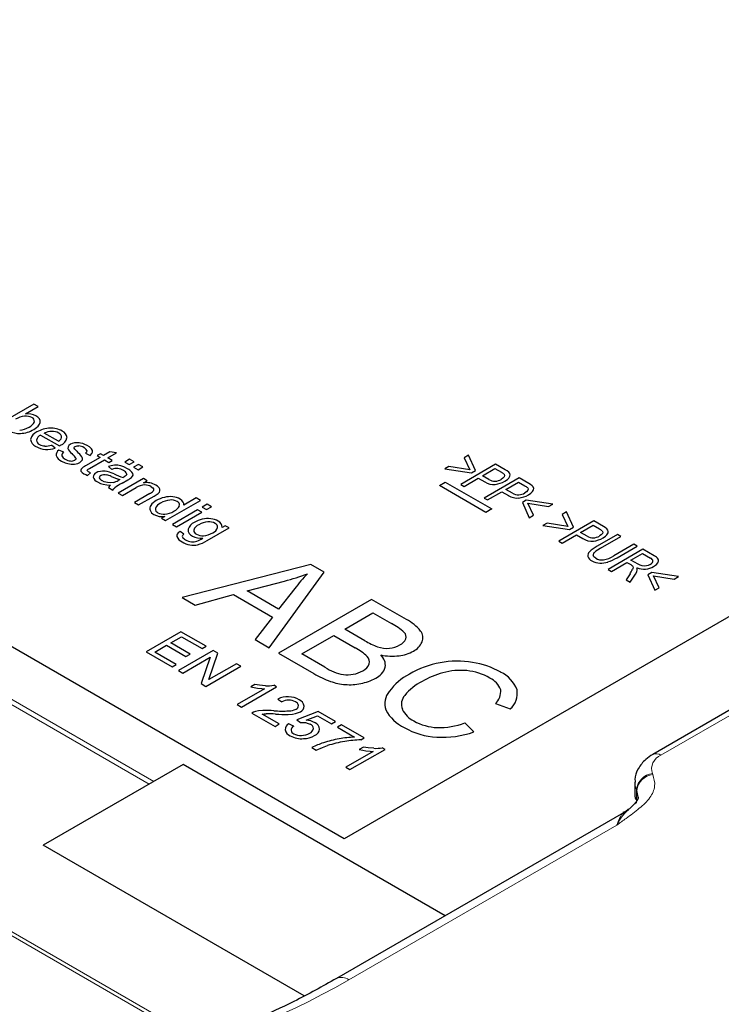
# Model space of a CAD drawing. Units: millimetres. Extents: x 0 to 210, y 0 to 297.
# Drawn here: x 151 to 155, y 135 to 141 of the extents above; entities that cross this region are included whole.
import ezdxf

# ---------------------------------------------------------------- set-up
doc = ezdxf.new("R2010")
doc.units = ezdxf.units.MM

msp = doc.modelspace()

# ---------------------------------------------------------------- linework, layer by layer
at = {"color": 7, "linetype": 'Continuous'}
for p, q in [((152.4799, 136.1517), (143.8532, 141.1318)), ((159.4095, 140.1521), (152.4799, 136.1517)), ((150.592, 138.7941), (150.3799, 138.6717)), ((150.5424, 138.7354), (150.6181, 138.7791)), ((150.6181, 138.7791), (150.592, 138.7941)), ((150.6333, 138.6064), (150.7479, 138.5403)), ((150.7419, 138.5684), (150.6561, 138.618)), ((150.7231, 138.5268), (150.6995, 138.5443)), ((150.7749, 138.5013), (150.7451, 138.5138)), ((150.9062, 138.4955), (150.9351, 138.4828)), ((150.9972, 138.4927), (150.9769, 138.481)), ((150.9769, 138.481), (150.996, 138.47)), ((151.0163, 138.4817), (150.9972, 138.4927)), ((151.0543, 138.5037), (151.0163, 138.4817)), ((151.0422, 138.4668), (151.0959, 138.4978)), ((151.0959, 138.4978), (151.0543, 138.5037)), ((153.2346, 138.483), (153.2087, 138.4681)), ((153.277, 138.39), (153.2346, 138.483)), ((150.996, 138.47), (150.9076, 138.419)), ((150.9321, 138.4032), (151.0219, 138.4551)), ((151.0219, 138.4551), (151.0481, 138.4399)), ((151.0684, 138.4516), (151.0422, 138.4668)), ((151.0481, 138.4399), (151.0684, 138.4516)), ((151.175, 138.4591), (151.1454, 138.4419)), ((151.1454, 138.4419), (151.1726, 138.4262)), ((151.1726, 138.4262), (151.2022, 138.4434)), ((151.2022, 138.4434), (151.175, 138.4591)), ((151.229, 138.4279), (151.1993, 138.4108)), ((151.2562, 138.4122), (151.229, 138.4279)), ((153.1168, 138.415), (153.0909, 138.4001)), ((153.2436, 138.3951), (153.1168, 138.415)), ((153.4005, 138.4285), (153.1884, 138.306)), ((153.2087, 138.4681), (153.2436, 138.3951)), ((153.4585, 138.395), (153.4005, 138.4285)), ((150.9188, 138.3609), (150.938, 138.3764)), ((151.0457, 138.4141), (151.0677, 138.3974)), ((151.1993, 138.4108), (151.2265, 138.3951)), ((151.2265, 138.3951), (151.2562, 138.4122)), ((153.0909, 138.4001), (153.2527, 138.376)), ((153.2527, 138.376), (153.277, 138.39)), ((153.32, 138.3585), (153.3958, 138.4023)), ((153.3597, 138.3356), (153.32, 138.3585)), ((153.3958, 138.4023), (153.4351, 138.3796)), ((151.2587, 138.3418), (151.105, 138.2531)), ((151.1154, 138.3361), (151.1059, 138.3306)), ((151.129, 138.3136), (151.1637, 138.3336)), ((151.2821, 138.3283), (151.2587, 138.3418)), ((151.2603, 138.3156), (151.2821, 138.3283)), ((153.0582, 138.2996), (153.0935, 138.32)), ((153.341, 138.1363), (153.0582, 138.2996)), ((153.0935, 138.32), (153.3764, 138.1567)), ((153.1884, 138.306), (153.2087, 138.2943)), ((153.2087, 138.2943), (153.295, 138.3441)), ((153.295, 138.3441), (153.3344, 138.3213)), ((153.5437, 138.3458), (153.3316, 138.2234)), ((153.4632, 138.2759), (153.539, 138.3196)), ((153.539, 138.3196), (153.5783, 138.297)), ((153.6017, 138.3124), (153.5437, 138.3458)), ((151.0457, 138.2873), (151.0729, 138.2716)), ((151.105, 138.2531), (151.131, 138.238)), ((151.131, 138.238), (151.215, 138.2865)), ((151.2973, 138.25), (151.2038, 138.196)), ((151.2299, 138.181), (151.3244, 138.2355)), ((153.3519, 138.2116), (153.4381, 138.2614)), ((153.4381, 138.2614), (153.4776, 138.2387)), ((153.5029, 138.2529), (153.4632, 138.2759)), ((151.2038, 138.196), (151.2299, 138.181)), ((151.3937, 138.0864), (151.6058, 138.2089)), ((151.5799, 138.2238), (151.5038, 138.1799)), ((151.6058, 138.2089), (151.5799, 138.2238)), ((151.6469, 138.1852), (151.6169, 138.1679)), ((151.6729, 138.1701), (151.6469, 138.1852)), ((153.3316, 138.2234), (153.3519, 138.2116)), ((153.587, 138.2111), (153.5627, 138.197)), ((153.5627, 138.197), (153.6044, 138.1036)), ((153.7481, 138.1866), (153.587, 138.2111)), ((153.6303, 138.1186), (153.5958, 138.1918)), ((153.5958, 138.1918), (153.7222, 138.1716)), ((153.7222, 138.1716), (153.7481, 138.1866)), ((151.5884, 138.1514), (151.4348, 138.0627)), ((151.4608, 138.0477), (151.6145, 138.1364)), ((151.6145, 138.1364), (151.5884, 138.1514)), ((151.6169, 138.1679), (151.643, 138.1528)), ((151.643, 138.1528), (151.6729, 138.1701)), ((153.3764, 138.1567), (153.341, 138.1363)), ((153.6044, 138.1036), (153.6303, 138.1186)), ((153.8313, 138.1385), (153.8054, 138.1236)), ((153.8054, 138.1236), (153.8403, 138.0506)), ((153.8738, 138.0455), (153.8313, 138.1385)), ((151.3889, 138.1116), (151.3695, 138.1004)), ((151.3695, 138.1004), (151.3937, 138.0864)), ((151.4348, 138.0627), (151.4608, 138.0477)), ((153.7136, 138.0705), (153.6877, 138.0556)), ((153.8403, 138.0506), (153.7136, 138.0705)), ((153.9973, 138.084), (153.7852, 137.9615)), ((153.9168, 138.014), (153.9926, 138.0578)), ((153.9926, 138.0578), (154.0319, 138.0351)), ((154.0553, 138.0505), (153.9973, 138.084)), ((151.5045, 138.0034), (151.483, 138.0202)), ((151.6468, 137.9644), (151.7796, 138.0411)), ((151.7556, 138.0549), (151.737, 138.0442)), ((151.7796, 138.0411), (151.7556, 138.0549)), ((153.6877, 138.0556), (153.8495, 138.0315)), ((153.8055, 137.9498), (153.8917, 137.9996)), ((153.8495, 138.0315), (153.8738, 138.0455)), ((153.8917, 137.9996), (153.9311, 137.9768)), ((153.9565, 137.9911), (153.9168, 138.014)), ((154.1408, 138.0011), (154.0182, 137.9304)), ((154.1611, 137.9894), (154.1408, 138.0011)), ((153.7852, 137.9615), (153.8055, 137.9498)), ((154.0387, 137.9187), (154.1611, 137.9894)), ((154.2413, 137.9431), (154.1189, 137.8724)), ((154.2617, 137.9314), (154.2413, 137.9431)), ((154.2958, 137.9116), (154.0837, 137.7892)), ((154.1391, 137.8606), (154.2617, 137.9314)), ((154.2225, 137.8459), (154.2927, 137.8864)), ((154.2927, 137.8864), (154.3414, 137.8583)), ((154.364, 137.8723), (154.2958, 137.9116)), ((152.2768, 137.8198), (151.4939, 137.6187)), ((152.3575, 137.7733), (152.2768, 137.8198)), ((154.104, 137.7774), (154.1982, 137.8318)), ((154.1982, 137.8318), (154.2218, 137.8182)), ((154.2663, 137.8206), (154.2225, 137.8459)), ((152.0233, 137.3131), (152.3575, 137.7733)), ((154.0837, 137.7892), (154.104, 137.7774)), ((154.2174, 137.763), (154.1936, 137.7258)), ((154.2191, 137.711), (154.2501, 137.7598)), ((154.3507, 137.7702), (154.3264, 137.7562)), ((154.5118, 137.7457), (154.3507, 137.7702)), ((151.8894, 137.6585), (152.1175, 137.7185)), ((154.1936, 137.7258), (154.2191, 137.711)), ((154.3264, 137.7562), (154.3681, 137.6628)), ((154.394, 137.6777), (154.3594, 137.751)), ((154.3594, 137.751), (154.4859, 137.7308)), ((154.4859, 137.7308), (154.5118, 137.7457)), ((152.0812, 137.5478), (151.8894, 137.6585)), ((152.1788, 137.6724), (152.0812, 137.5478)), ((154.3681, 137.6628), (154.394, 137.6777)), ((151.4939, 137.6187), (151.5734, 137.5728)), ((151.5734, 137.5728), (151.8069, 137.6358)), ((151.8069, 137.6358), (152.0434, 137.4993)), ((152.6457, 137.6069), (152.0801, 137.2803)), ((152.858, 137.4844), (152.6457, 137.6069)), ((152.4829, 137.4264), (152.6538, 137.5251)), ((152.6538, 137.5251), (152.7669, 137.4598)), ((152.0434, 137.4993), (151.9381, 137.3623)), ((151.4868, 137.4105), (151.2747, 137.288)), ((151.6402, 137.3219), (151.4868, 137.4105)), ((152.6052, 137.3558), (152.4829, 137.4264)), ((151.4249, 137.3423), (151.4899, 137.3798)), ((151.5423, 137.2746), (151.4249, 137.3423)), ((151.4899, 137.3798), (151.6152, 137.3075)), ((151.9381, 137.3623), (152.0233, 137.3131)), ((152.2217, 137.2756), (152.4161, 137.3879)), ((152.4161, 137.3879), (152.547, 137.3124)), ((151.2747, 137.288), (151.433, 137.1966)), ((151.3278, 137.2863), (151.4, 137.328)), ((151.4581, 137.2111), (151.3278, 137.2863)), ((151.4, 137.328), (151.5174, 137.2602)), ((151.6836, 137.2969), (151.4715, 137.1744)), ((151.6152, 137.3075), (151.6402, 137.3219)), ((151.6573, 137.1198), (151.7124, 137.2803)), ((151.7124, 137.2803), (151.6836, 137.2969)), ((152.0801, 137.2803), (152.2958, 137.1558)), ((151.4984, 137.1589), (151.6651, 137.2551)), ((151.5174, 137.2602), (151.5423, 137.2746)), ((151.6651, 137.2551), (151.6098, 137.0946)), ((152.3625, 137.1943), (152.2217, 137.2756)), ((151.433, 137.1966), (151.4581, 137.2111)), ((151.4715, 137.1744), (151.4984, 137.1589)), ((151.6386, 137.0779), (151.8508, 137.2004)), ((151.8239, 137.2159), (151.6573, 137.1198)), ((151.8508, 137.2004), (151.8239, 137.2159)), ((151.6098, 137.0946), (151.6386, 137.0779)), ((151.9956, 137.0635), (151.8296, 136.9677)), ((151.8557, 136.9526), (152.0687, 137.0756)), ((151.9373, 137.09), (151.9121, 137.0754)), ((152.0687, 137.0756), (152.0519, 137.0853)), ((152.0756, 137.0008), (152.0997, 136.9837)), ((151.8296, 136.9677), (151.8557, 136.9526)), ((152.3216, 136.9252), (152.1921, 136.8742)), ((152.4271, 136.8643), (152.3216, 136.9252)), ((153.3986, 136.9731), (153.4896, 136.9406)), ((151.9191, 136.9161), (152.0593, 136.8351)), ((152.0843, 136.8496), (151.9803, 136.9096)), ((152.1921, 136.8742), (152.2134, 136.8582)), ((152.2491, 136.8725), (152.3176, 136.8988)), ((152.3176, 136.8988), (152.4022, 136.85)), ((152.4022, 136.85), (152.4271, 136.8643)), ((152.0593, 136.8351), (152.0843, 136.8496)), ((152.1724, 136.8366), (152.1428, 136.8511)), ((152.4631, 136.8437), (152.4381, 136.8293)), ((152.4381, 136.8293), (152.542, 136.7693)), ((152.6005, 136.7644), (152.4631, 136.8437)), ((153.2681, 136.8016), (153.2122, 136.8557)), ((152.5802, 136.7527), (152.6005, 136.7644)), ((152.2834, 136.7057), (152.3102, 136.6903)), ((152.6549, 136.6829), (152.4889, 136.5871)), ((152.5149, 136.5721), (152.7279, 136.695)), ((152.5966, 136.7094), (152.5714, 136.6949)), ((152.7279, 136.695), (152.7112, 136.7047)), ((152.4889, 136.5871), (152.5149, 136.5721))]:
    msp.add_line(p, q, dxfattribs=at)
at = {"color": 8, "linetype": 'Continuous', "lineweight": 18}
for p, q in [((151.5385, 134.9389), (141.0309, 141.0048)), ((141.0546, 141.0154), (151.5622, 134.9494)), ((144.2456, 140.5849), (151.322, 136.4997)), ((151.294, 136.4836), (144.23, 140.5615)), ((159.2517, 139.4569), (154.4055, 136.6592)), ((154.3537, 136.5477), (154.3561, 136.5425)), ((154.2595, 136.4459), (154.2571, 136.4511)), ((154.2571, 136.4511), (154.2571, 136.3686)), ((154.2672, 136.4035), (154.2595, 136.4459)), ((154.1367, 136.2346), (152.508, 135.2944))]:
    msp.add_line(p, q, dxfattribs=at)
at = {"color": 7, "linetype": 'Continuous', "lineweight": 25}
for p, q in [((159.2017, 139.4618), (154.3555, 136.6642)), ((151.5005, 136.6028), (150.6505, 136.1121)), ((153.0935, 135.6832), (151.5005, 136.6028)), ((154.2469, 136.4959), (154.2469, 136.4143)), ((154.1771, 136.3087), (152.433, 135.3019)), ((152.2369, 135.1963), (150.6505, 136.1121))]:
    msp.add_line(p, q, dxfattribs=at)
at = {"color": 7, "linetype": 'Continuous', "flags": 128}
for points in [[(150.6262, 138.7042), (150.6162, 138.7154), (150.6052, 138.723)], [(150.5923, 138.6404), (150.6088, 138.6516), (150.6188, 138.6612)], [(150.6188, 138.6612), (150.6275, 138.6734), (150.6309, 138.6829)], [(150.6309, 138.6829), (150.6305, 138.6949), (150.6262, 138.7042)], [(150.7479, 138.5403), (150.7524, 138.5428), (150.755, 138.5442)], [(150.8014, 138.5348), (150.8003, 138.5248), (150.8036, 138.5166)], [(150.8165, 138.55), (150.8062, 138.542), (150.8014, 138.5348)], [(150.84, 138.5582), (150.826, 138.5545), (150.8165, 138.55)], [(150.8385, 138.5301), (150.8409, 138.5343), (150.8447, 138.5372)], [(150.8675, 138.5592), (150.852, 138.5596), (150.84, 138.5582)], [(150.8447, 138.5372), (150.8552, 138.5405), (150.8662, 138.5408)], [(150.8916, 138.5541), (150.8774, 138.5578), (150.8675, 138.5592)], [(150.9173, 138.5429), (150.9032, 138.5498), (150.8916, 138.5541)], [(150.9438, 138.5216), (150.9313, 138.5336), (150.9173, 138.5429)], [(150.8418, 138.5203), (150.8386, 138.5261), (150.8385, 138.5301)], [(150.9145, 138.512), (150.9127, 138.5026), (150.9062, 138.4955)], [(150.9351, 138.4828), (150.9458, 138.4936), (150.9499, 138.5017)], [(150.9499, 138.5017), (150.9491, 138.5123), (150.9438, 138.5216)], [(150.7615, 138.4474), (150.7825, 138.4375), (150.8001, 138.4323)], [(150.8398, 138.4299), (150.8593, 138.4341), (150.872, 138.4397)], [(150.8486, 138.466), (150.8492, 138.462), (150.848, 138.4584), (150.8425, 138.4536)], [(150.872, 138.4397), (150.8835, 138.4486), (150.8879, 138.4562)], [(150.8879, 138.4562), (150.8882, 138.4661), (150.8845, 138.4739)], [(151.0834, 138.4228), (151.0627, 138.4195), (151.0457, 138.4141)], [(151.1623, 138.4014), (151.1398, 138.4124), (151.1219, 138.4184)], [(150.8799, 138.3994), (150.8776, 138.3922), (150.8793, 138.3862)], [(150.8793, 138.3862), (150.8864, 138.378), (150.8968, 138.3709)], [(150.8968, 138.3709), (150.908, 138.3654), (150.9188, 138.3609)], [(150.9184, 138.3886), (150.918, 138.3918), (150.919, 138.3942)], [(150.9256, 138.3824), (150.9204, 138.386), (150.9184, 138.3886)], [(150.919, 138.3942), (150.924, 138.3982), (150.9321, 138.4032)], [(150.938, 138.3764), (150.9301, 138.38), (150.9256, 138.3824)], [(150.9975, 138.3856), (150.9823, 138.3817), (150.9719, 138.3767)], [(151.026, 138.3866), (151.0102, 138.387), (150.9975, 138.3856)], [(151.0004, 138.3611), (151.0086, 138.3646), (151.0163, 138.3661)], [(151.0163, 138.3661), (151.0267, 138.3664), (151.0351, 138.3651)], [(151.0533, 138.3806), (151.0381, 138.3846), (151.026, 138.3866)], [(151.0803, 138.3695), (151.0632, 138.3769), (151.0533, 138.3806)], [(151.1578, 138.3689), (151.157, 138.3644), (151.1535, 138.3596), (151.1428, 138.3517)], [(151.1864, 138.3483), (151.1935, 138.3566), (151.1959, 138.3631)], [(151.1959, 138.3631), (151.1945, 138.3721), (151.1895, 138.3803)], [(153.4521, 138.3675), (153.4547, 138.3599), (153.4524, 138.3529)], [(153.4799, 138.3804), (153.4701, 138.3879), (153.4585, 138.395)], [(153.4888, 138.3636), (153.4858, 138.3732), (153.4799, 138.3804)], [(153.4806, 138.3448), (153.4873, 138.3558), (153.4888, 138.3636)], [(150.9804, 138.321), (150.9985, 138.3124), (151.0141, 138.3074)], [(151.0403, 138.3175), (151.0209, 138.3226), (151.007, 138.3292)], [(151.0141, 138.3074), (151.0374, 138.3031), (151.0594, 138.3013)], [(151.0756, 138.318), (151.0561, 138.3161), (151.0403, 138.3175)], [(151.0594, 138.3013), (151.0503, 138.2935), (151.0457, 138.2873)], [(151.1428, 138.3517), (151.1398, 138.3501), (151.1358, 138.3479)], [(151.3549, 138.2844), (151.3452, 138.2947), (151.3345, 138.302)], [(153.4524, 138.3529), (153.4446, 138.3438), (153.4346, 138.337)], [(153.4565, 138.3254), (153.4718, 138.3359), (153.4806, 138.3448)], [(153.623, 138.2977), (153.6133, 138.3052), (153.6017, 138.3124)], [(153.632, 138.281), (153.629, 138.2905), (153.623, 138.2977)], [(151.0729, 138.2716), (151.0784, 138.2801), (151.0846, 138.2861)], [(151.3064, 138.2922), (151.3157, 138.2851), (151.3197, 138.279)], [(151.3197, 138.279), (151.3207, 138.2711), (151.318, 138.2654)], [(151.3481, 138.251), (151.3559, 138.2598), (151.3592, 138.2668)], [(151.3592, 138.2668), (151.359, 138.2762), (151.3549, 138.2844)], [(153.5956, 138.2703), (153.5878, 138.2612), (153.5778, 138.2543)], [(153.5953, 138.2849), (153.5978, 138.2772), (153.5956, 138.2703)], [(153.5996, 138.2427), (153.615, 138.2533), (153.6238, 138.2621)], [(153.6238, 138.2621), (153.6305, 138.2731), (153.632, 138.281)], [(151.5013, 138.1989), (151.493, 138.2092), (151.4825, 138.2166)], [(151.5038, 138.1799), (151.5042, 138.1905), (151.5013, 138.1989)], [(151.483, 138.0202), (151.4711, 138.0121), (151.4639, 138.0036), (151.4616, 137.9966), (151.4621, 137.9893)], [(151.4962, 137.9884), (151.4961, 137.9926), (151.4979, 137.9968), (151.5045, 138.0034)], [(154.0492, 138.0084), (154.0413, 137.9993), (154.0314, 137.9925)], [(154.0489, 138.023), (154.0514, 138.0154), (154.0492, 138.0084)], [(154.0532, 137.9809), (154.0685, 137.9914), (154.0774, 138.0003)], [(154.0766, 138.0359), (154.0669, 138.0433), (154.0553, 138.0505)], [(154.0855, 138.0191), (154.0826, 138.0287), (154.0766, 138.0359)], [(154.0774, 138.0003), (154.0841, 138.0112), (154.0855, 138.0191)], [(154.0094, 137.8571), (153.9981, 137.8662), (153.9942, 137.874)], [(154.2218, 137.8182), (154.2289, 137.8137), (154.232, 137.811)], [(154.292, 137.8103), (154.2781, 137.8147), (154.2663, 137.8206)], [(154.3398, 137.8194), (154.3274, 137.8137), (154.3167, 137.8107)], [(154.3608, 137.8073), (154.3774, 137.8192), (154.3863, 137.8295)], [(154.2356, 137.8025), (154.2347, 137.7956), (154.2318, 137.7883)], [(154.232, 137.811), (154.2347, 137.8066), (154.2356, 137.8025)], [(154.2501, 137.7598), (154.2581, 137.775), (154.2614, 137.7858)], [(154.2614, 137.7858), (154.2614, 137.7926), (154.2598, 137.799)], [(154.3167, 137.8107), (154.3026, 137.8093), (154.292, 137.8103)], [(151.9121, 137.0754), (151.933, 137.0707), (151.9529, 137.0674)], [(152.0004, 137.0823), (151.9652, 137.0852), (151.9373, 137.09)], [(151.9529, 137.0674), (151.9782, 137.0644), (151.9956, 137.0635)], [(151.9401, 136.9248), (151.9276, 136.9205), (151.9191, 136.9161)], [(151.9855, 136.9312), (151.9586, 136.9286), (151.9401, 136.9248)], [(152.1829, 136.9128), (152.2009, 136.9184), (152.2131, 136.9242)], [(151.9803, 136.9096), (151.9937, 136.911), (152.0053, 136.9114)], [(152.1396, 136.9078), (152.1658, 136.9098), (152.1829, 136.9128)], [(152.2134, 136.8582), (152.2303, 136.859), (152.2441, 136.8576)], [(152.2441, 136.8576), (152.2608, 136.8533), (152.2726, 136.8478)], [(152.4827, 136.7429), (152.4692, 136.7405), (152.4558, 136.738), (152.4425, 136.7352), (152.4294, 136.7323), (152.4164, 136.7291), (152.4036, 136.7256), (152.3909, 136.722), (152.3785, 136.7182)], [(152.3102, 136.6903), (152.3483, 136.7074), (152.3785, 136.7182)], [(152.5714, 136.6949), (152.5923, 136.6901), (152.6122, 136.6868)], [(152.6596, 136.7017), (152.6245, 136.7046), (152.5966, 136.7094)], [(152.6122, 136.6868), (152.6374, 136.6838), (152.6549, 136.6829)]]:
    msp.add_lwpolyline(points, dxfattribs=at)
at = {"color": 8, "linetype": 'Continuous', "lineweight": 18, "flags": 128}
msp.add_lwpolyline([(154.2571, 136.4511), (154.2494, 136.4733), (154.2469, 136.4954)], dxfattribs=at)
at = {"color": 7, "linetype": 'Continuous', "lineweight": 25, "flags": 128}
msp.add_lwpolyline([(154.2469, 136.4143), (154.247, 136.4098), (154.2499, 136.3898)], dxfattribs=at)
at = {"color": 7, "linetype": 'Continuous'}
for centre, radius, start, end in [((150.5452, 138.5992), 0.1216, 93.85362, 121.44928), ((150.5449, 138.6412), 0.0797, 62.70758, 95.67602), ((150.5533, 138.625), 0.1109, 62.09508, 95.63113), ((150.4977, 138.7613), 0.1254, 274.15671, 301.6611), ((150.5399, 138.7105), 0.0608, 292.92412, 337.36931), ((150.5723, 138.6901), 0.0238, 352.91588, 67.4245), ((150.5035, 138.7454), 0.1292, 242.19963, 273.62525), ((150.5047, 138.7871), 0.1709, 272.34564, 300.83728), ((150.6337, 138.5671), 0.062, 110.7948, 167.94172), ((150.6524, 138.566), 0.0448, 115.33061, 167.34155), ((150.6964, 138.4822), 0.1661, 91.57891, 120.67879), ((150.7009, 138.5298), 0.0989, 89.55887, 116.94329), ((150.6973, 138.509), 0.1394, 60.88954, 92.22293), ((150.7031, 138.5438), 0.0849, 61.20746, 90.92376), ((150.7343, 138.5931), 0.0269, 355.23198, 68.99472), ((150.7467, 138.5866), 0.0478, 3.5126, 67.35869), ((150.6256, 138.5863), 0.0529, 186.80685, 248.13442), ((150.6736, 138.6533), 0.1344, 239.78409, 265.46693), ((150.6387, 138.5773), 0.0301, 182.944, 247.97096), ((150.6653, 138.6158), 0.0763, 240.32766, 265.64142), ((150.6658, 138.6615), 0.122, 267.03691, 286.07566), ((150.7251, 138.6022), 0.0377, 296.50873, 342.57604), ((150.7321, 138.6039), 0.0639, 290.95576, 347.0402), ((150.8575, 138.4669), 0.0744, 57.19069, 83.23291), ((150.6746, 138.6714), 0.1525, 265.6139, 288.55953), ((150.7631, 138.4836), 0.0351, 120.8285, 184.39968), ((150.7868, 138.5059), 0.0638, 203.04215, 246.58997), ((150.7848, 138.482), 0.0217, 117.20884, 183.59062), ((150.7977, 138.4934), 0.0368, 200.38782, 246.01727), ((150.9709, 138.6406), 0.2083, 216.53303, 227.74342), ((150.7795, 138.424), 0.0809, 31.28019, 50.55757), ((151.075, 138.7278), 0.3122, 221.66382, 226.01623), ((150.6788, 138.3156), 0.2596, 37.60356, 46.29363), ((150.8846, 138.5), 0.0322, 21.91251, 65.82281), ((150.8222, 138.5224), 0.074, 237.76515, 265.64923), ((150.8268, 138.5455), 0.1163, 256.72279, 276.37363), ((150.8214, 138.4939), 0.0455, 263.94496, 297.60376), ((150.952, 138.3269), 0.1022, 115.71304, 134.83185), ((151.0894, 138.304), 0.119, 74.14746, 92.90145), ((150.9822, 138.3502), 0.0285, 111.27548, 179.17549), ((151.0057, 138.3472), 0.0149, 110.94593, 182.43488), ((150.993, 138.2058), 0.1647, 64.87903, 75.21407), ((151.0995, 138.312), 0.0912, 87.66302, 110.46825), ((151.2622, 138.7546), 0.4259, 244.71513, 252.72978), ((151.0939, 138.3231), 0.0806, 57.66705, 83.31413), ((151.1218, 138.3561), 0.0382, 19.63785, 66.5736), ((151.121, 138.3203), 0.091, 41.22219, 63.05858), ((153.4002, 138.3127), 0.0755, 46.61229, 62.47763), ((150.9981, 138.3638), 0.0463, 196.61934, 247.52918), ((151.0187, 138.3563), 0.0295, 199.26465, 246.74863), ((151.2021, 138.66), 0.3353, 245.47772, 255.01077), ((151.05, 138.4224), 0.1075, 283.80019, 301.33866), ((151.3665, 137.8801), 0.4943, 118.7139, 124.77184), ((151.0783, 138.4902), 0.1784, 298.60533, 307.27057), ((151.2688, 138.205), 0.0977, 91.02677, 123.44774), ((151.2769, 138.1974), 0.1194, 61.18007, 98.03199), ((151.2652, 138.2166), 0.0861, 61.40004, 88.78106), ((153.3887, 138.408), 0.1023, 237.90423, 275.25957), ((153.396, 138.3941), 0.0688, 238.18618, 271.53025), ((153.3914, 138.4092), 0.0842, 274.36413, 300.86688), ((153.3813, 138.4551), 0.1499, 276.42935, 300.07848), ((153.5434, 138.23), 0.0755, 46.61222, 62.47739), ((151.2665, 138.3128), 0.0699, 296.11408, 317.39818), ((151.2342, 138.3995), 0.1871, 298.79978, 307.49325), ((153.5319, 138.3254), 0.1023, 237.90337, 275.25952), ((153.5392, 138.3114), 0.0688, 238.18675, 271.52922), ((153.5346, 138.3266), 0.0842, 274.36533, 300.86436), ((153.5245, 138.3724), 0.1499, 276.4306, 300.07808), ((151.3308, 138.1594), 0.0333, 144.66195, 198.91089), ((151.3827, 138.1213), 0.0976, 117.83465, 144.03065), ((151.3864, 138.1384), 0.0584, 112.72996, 158.73059), ((151.4292, 138.0486), 0.1838, 103.45567, 120.06506), ((151.4318, 138.0844), 0.1274, 95.24135, 122.22631), ((151.4215, 138.0865), 0.1452, 83.35698, 103.97671), ((151.4276, 138.1354), 0.0762, 61.98952, 95.6077), ((151.4265, 138.117), 0.1142, 60.63939, 84.10687), ((151.4192, 138.2028), 0.0648, 292.91578, 336.4078), ((151.4542, 138.1799), 0.0246, 353.01494, 67.94922), ((151.3451, 138.1675), 0.0495, 202.50918, 243.6129), ((151.373, 138.2139), 0.1036, 241.16822, 278.82826), ((151.3566, 138.1569), 0.0247, 173.86218, 246.93885), ((151.3831, 138.2024), 0.0773, 242.1055, 274.96375), ((151.3812, 138.2453), 0.1202, 274.09886, 301.78223), ((151.5971, 138.0116), 0.07, 114.36914, 161.61542), ((151.6191, 138.0067), 0.0588, 112.31295, 158.0517), ((151.656, 137.9215), 0.1772, 102.82618, 119.69248), ((151.6583, 137.961), 0.1174, 93.65063, 121.55217), ((151.6517, 137.9491), 0.1493, 83.5678, 103.59334), ((151.6576, 137.9995), 0.0789, 62.13346, 94.95611), ((151.6564, 137.981), 0.1171, 60.40168, 84.07311), ((151.6845, 138.0455), 0.0259, 355.98888, 67.19881), ((151.6998, 138.0483), 0.0374, 353.83094, 67.45487), ((151.5708, 138.0301), 0.0403, 174.77498, 249.83196), ((151.5904, 138.0272), 0.0258, 176.8852, 248.44508), ((151.6189, 138.0733), 0.0797, 241.50818, 274.19359), ((151.6164, 138.1141), 0.1206, 273.97122, 302.01103), ((151.6598, 138.0612), 0.0534, 292.5961, 340.8827), ((153.997, 137.9682), 0.0755, 46.61239, 62.47794), ((151.5208, 138.0144), 0.0638, 203.20505, 245.29347), ((151.5664, 138.0799), 0.1431, 239.6549, 260.06626), ((151.5319, 138.0045), 0.0392, 204.2777, 245.22295), ((151.5593, 138.0408), 0.0842, 238.62558, 264.10857), ((151.5642, 138.0676), 0.1306, 260.06646, 280.7499), ((151.5581, 138.0374), 0.0807, 264.7101, 288.84932), ((151.6104, 138.093), 0.1141, 242.04251, 274.60565), ((151.4919, 138.1843), 0.2415, 292.46193, 301.90288), ((151.5353, 138.1431), 0.2107, 284.6603, 301.95146), ((153.9855, 138.0635), 0.1023, 237.90392, 275.25958), ((153.9928, 138.0496), 0.0688, 238.18552, 271.53145), ((153.9882, 138.0647), 0.0842, 274.36262, 300.86992), ((153.9781, 138.1105), 0.1499, 276.42788, 300.07897), ((153.9917, 137.8729), 0.0313, 131.80275, 189.37201), ((154.1147, 137.7461), 0.208, 117.6432, 133.7944), ((154.0145, 137.8771), 0.0206, 129.02292, 188.4339), ((154.1288, 137.7486), 0.1925, 117.92112, 131.39061), ((154.0039, 137.8838), 0.046, 200.34978, 246.93446), ((154.0378, 137.9307), 0.1032, 239.78544, 267.57119), ((154.0479, 137.921), 0.0746, 238.88913, 275.7502), ((154.0396, 137.967), 0.1396, 267.43955, 288.1175), ((154.0224, 138.02), 0.1763, 280.78966, 303.19461), ((153.981, 138.125), 0.308, 289.34654, 300.87995), ((154.3287, 137.8461), 0.0289, 292.65845, 344.30584), ((154.3333, 137.8364), 0.0234, 4.7069, 69.69863), ((154.3377, 137.8151), 0.0629, 34.6614, 65.2866), ((154.3703, 137.8428), 0.0208, 320.24344, 23.11025), ((151.765, 139.0457), 1.3732, 284.87242, 290.94959), ((153.0915, 136.9756), 1.1483, 136.68878, 142.64071), ((154.0221, 137.891), 0.2335, 326.76058, 333.92173), ((154.301, 137.8996), 0.1087, 247.74767, 275.9171), ((154.2992, 137.9138), 0.1231, 276.05597, 300.04691), ((152.6032, 137.1424), 0.3572, 47.43455, 62.71504), ((152.7351, 137.2442), 0.2698, 39.12585, 62.91211), ((152.8199, 137.379), 0.0363, 339.47587, 46.72252), ((152.8905, 137.374), 0.0674, 337.7695, 36.90166), ((152.8333, 137.7284), 0.4368, 238.52992, 249.88117), ((152.783, 137.4002), 0.0786, 296.64675, 334.437), ((152.8466, 137.3953), 0.1161, 297.81679, 336.23194), ((152.4074, 137.0447), 0.3019, 45.26915, 62.47147), ((152.7396, 137.4944), 0.1851, 252.19218, 274.51274), ((152.7415, 137.4628), 0.1534, 274.74018, 300.01925), ((152.7853, 137.5019), 0.2391, 276.61322, 298.87997), ((152.5886, 137.2264), 0.0453, 344.35106, 46.34165), ((152.646, 137.2063), 0.0839, 351.51852, 48.36375), ((152.7709, 137.6001), 0.3383, 258.19906, 277.12769), ((153.1722, 136.6403), 0.5918, 100.60683, 120.06337), ((153.1675, 136.678), 0.5539, 80.45785, 100.84437), ((153.1801, 136.718), 0.5123, 60.67908, 81.11163), ((152.6141, 137.6122), 0.4878, 238.95463, 246.05469), ((152.5112, 137.3978), 0.2502, 247.64516, 261.61054), ((152.506, 137.3259), 0.1761, 279.32772, 299.84481), ((152.559, 137.2445), 0.0793, 295.94068, 337.5161), ((152.6266, 137.2259), 0.1072, 294.59448, 342.63719), ((153.2318, 136.6167), 0.5649, 105.66037, 119.54394), ((153.186, 136.788), 0.3876, 84.23706, 105.97413), ((153.1922, 136.8298), 0.3454, 59.90771, 84.56504), ((153.3497, 136.9899), 0.1928, 20.46897, 65.07097), ((152.594, 137.6591), 0.5851, 239.3553, 250.23079), ((152.5181, 137.4548), 0.3672, 250.58206, 265.03923), ((152.4987, 137.3469), 0.198, 263.05744, 280.43499), ((152.5271, 137.3842), 0.2936, 280.40653, 299.39555), ((153.0487, 136.8277), 0.368, 118.03732, 143.26464), ((153.1237, 136.7887), 0.362, 118.0882, 139.62575), ((153.3137, 137.0148), 0.125, 20.19777, 65.5669), ((152.0128, 137.3124), 0.2305, 266.9192, 279.77383), ((152.5101, 137.4332), 0.3449, 266.05573, 281.71283), ((152.8465, 136.9723), 0.1196, 140.8824, 198.17084), ((153.3329, 137.0468), 0.0987, 311.70638, 6.46834), ((153.4075, 137.0347), 0.1249, 311.12866, 10.43158), ((152.1373, 136.8768), 0.1385, 88.08993, 116.43904), ((152.1421, 136.9108), 0.0844, 89.8278, 120.18567), ((152.1364, 136.8779), 0.1374, 59.61897, 87.70001), ((152.1431, 136.9139), 0.0813, 60.03967, 90.55401), ((152.1714, 136.9559), 0.0309, 10.36393, 66.47694), ((152.1853, 136.9474), 0.0532, 12.33628, 67.28361), ((152.9084, 136.9692), 0.0811, 138.21112, 201.85574), ((152.0069, 136.2577), 0.6738, 86.18093, 91.81952), ((152.1063, 137.6582), 0.7302, 265.7173, 272.90964), ((152.14, 137.033), 0.1041, 271.84616, 296.77391), ((152.1781, 136.9621), 0.0238, 291.8699, 358.59882), ((152.1984, 136.9602), 0.0389, 292.19992, 357.78094), ((152.9481, 137.0473), 0.2427, 207.54848, 244.8203), ((152.973, 137.0069), 0.1555, 205.87966, 243.12099), ((151.9907, 135.6575), 1.254, 86.73385, 89.3341), ((152.1225, 137.9276), 1.02, 266.61134, 270.9623), ((152.2402, 136.7416), 0.1312, 61.63252, 86.08402), ((153.0581, 137.1435), 0.3161, 240.56155, 267.71741), ((152.1614, 136.8147), 0.0409, 117.14343, 180.68112), ((152.1736, 136.8278), 0.0548, 194.30569, 246.45819), ((152.187, 136.8096), 0.0306, 118.34057, 177.20166), ((152.1857, 136.817), 0.0299, 191.41749, 245.27679), ((152.2554, 136.8286), 0.0376, 292.50651, 349.04893), ((152.2612, 136.8187), 0.0313, 5.14998, 68.64102), ((152.2818, 136.8245), 0.0487, 291.74035, 353.37968), ((152.2839, 136.8146), 0.0464, 5.34999, 66.31381), ((153.0683, 137.2204), 0.4519, 240.36642, 266.71805), ((153.075, 137.3464), 0.5781, 266.76717, 289.51859), ((153.0615, 137.2414), 0.414, 267.78505, 291.34392), ((152.2208, 136.9019), 0.1422, 240.95105, 275.00534), ((152.2141, 136.8653), 0.0858, 241.51954, 273.41274), ((152.2169, 136.8851), 0.1055, 271.26417, 300.14962), ((152.226, 136.9109), 0.1509, 272.75, 299.2836), ((152.5624, 136.1038), 0.6648, 99.82584, 108.29622), ((152.5698, 136.1017), 0.6682, 92.38584, 100.42114), ((152.6003, 136.0684), 0.6846, 91.68276, 99.89244), ((152.4793, 136.3345), 0.4197, 107.40753, 117.81527), ((152.672, 136.9318), 0.2305, 266.91908, 279.77389)]:
    msp.add_arc(centre, radius, start, end, dxfattribs=at)
at = {"color": 8, "linetype": 'Continuous', "lineweight": 18}
for centre, radius, start, end in [((154.4366, 136.577), 0.0879, 110.74221, 199.46116), ((154.3762, 136.6183), 0.0503, 54.38482, 114.29186), ((154.3651, 136.4397), 0.1086, 96.02456, 173.97641), ((154.3675, 136.4345), 0.1086, 96.025, 173.97646), ((152.4643, 135.2349), 0.0738, 53.68286, 115.2182)]:
    msp.add_arc(centre, radius, start, end, dxfattribs=at)
for centre, major_axis, ratio, start_param, end_param in [((154.3781, 136.1495), (-0.0778, 0.4156), 0.218403, 0.736892, 0.862219), ((154.1367, 136.1122), (0.0463, 0.1978), 0.169869, 0.158085, 0.943402), ((152.3312, 135.3965), (0.8078, 0.4428), 0.190658, 3.256865, 4.827661)]:
    msp.add_ellipse(centre, major_axis=major_axis, ratio=ratio, start_param=start_param, end_param=end_param, dxfattribs=at)
at = {"color": 7, "linetype": 'Continuous', "lineweight": 25}
for points, knots in [([(154.3555, 136.6642), (154.3409, 136.6548), (154.3052, 136.6316), (154.266, 136.5808), (154.2443, 136.5288), (154.2487, 136.5005), (154.2495, 136.4951)], [0, 0, 0, 0, 0.239638, 0.589967, 0.922004, 1, 1, 1, 1]), ([(154.2677, 136.4038), (154.2671, 136.3994), (154.2659, 136.3904), (154.2379, 136.3542), (154.2015, 136.3234), (154.1764, 136.3052), (154.1718, 136.3019)], [0, 0, 0, 0, 0.278149, 0.578734, 0.92236, 1, 1, 1, 1]), ([(154.264, 136.393), (154.266, 136.3952), (154.2686, 136.3982), (154.2675, 136.4024), (154.2672, 136.4035)], [0, 0, 0, 0, 0.7425093, 1, 1, 1, 1]), ([(154.2062, 136.3313), (154.203, 136.3276), (154.195, 136.3182), (154.182, 136.3133), (154.1741, 136.3103)], [0, 0, 0, 0, 0.395219, 1, 1, 1, 1]), ([(152.433, 135.3019), (152.3475, 135.2544), (152.1879, 135.1659), (151.9633, 135.0614), (151.8206, 135.0115), (151.76, 134.9904)], [0, 0, 0, 0, 0.398743, 0.74467, 1, 1, 1, 1])]:
    msp.add_open_spline(points, degree=3, knots=knots, dxfattribs=at)
at = {"color": 8, "linetype": 'Continuous', "lineweight": 18}
for points, knots in [([(154.3561, 136.5425), (154.3628, 136.5187), (154.3761, 136.4712), (154.3421, 136.3992), (154.2756, 136.3352), (154.2029, 136.2818), (154.1559, 136.2484), (154.1369, 136.2348), (154.1367, 136.2346)], [0, 0, 0, 0, 0.206096, 0.411769, 0.627718, 0.849289, 0.998032, 1, 1, 1, 1]), ([(154.1367, 136.2346), (154.1368, 136.2348), (154.1376, 136.2363), (154.1384, 136.2378), (154.1402, 136.2409), (154.1437, 136.2473), (154.1527, 136.2625), (154.1733, 136.2956), (154.1941, 136.3149), (154.2086, 136.3275), (154.2094, 136.3282)], [0, 0, 0, 0, 0.004631, 0.033731, 0.034715, 0.080224, 0.184514, 0.416033, 0.965937, 1, 1, 1, 1])]:
    msp.add_open_spline(points, degree=3, knots=knots, dxfattribs=at)

doc.saveas('drawing.dxf')
